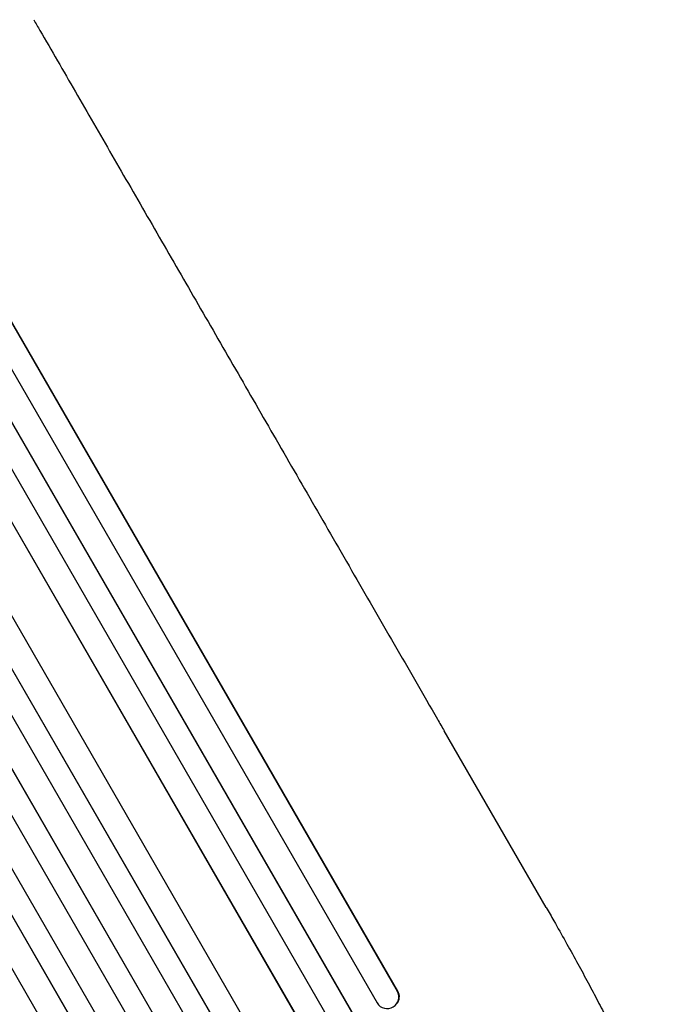
# Model space of a CAD drawing. Units: millimetres. Extents: x -7361 to 4840, y -4902 to 5230.
# Drawn here: x 2379 to 2793, y -2334 to -1702 of the extents above; entities that cross this region are included whole.
import ezdxf

# ---------------------------------------------------------------- set-up
doc = ezdxf.new("R2010")
doc.units = ezdxf.units.MM
doc.header["$LTSCALE"] = 20
doc.layers.add('2d', color=230, linetype='Continuous')

msp = doc.modelspace()

# ---------------------------------------------------------------- linework, layer by layer
at = {"layer": '2d'}
for p, q in [((1807.23, -914.72), (2621.51, -2325.1)), ((1807.41, -915.32), (2621.41, -2325.22)), ((1793.65, -921.49), (2608.48, -2332.82)), ((1778.12, -928.35), (2598.56, -2349.4)), ((1778.32, -928.94), (2598.48, -2349.51)), ((1764.71, -935.36), (2585.56, -2357.11)), ((1752.25, -947.63), (2571.42, -2366.48)), ((1752.49, -948.21), (2571.38, -2366.56)), ((1707.5, -964.2), (2537.13, -2401.15)), ((1707.77, -964.75), (2537.12, -2401.22)), ((1725.58, -961.59), (2545.59, -2381.88)), ((1694.53, -971.81), (2524.18, -2408.8)), ((1679.41, -979.59), (2510.42, -2418.94)), ((1679.7, -980.13), (2510.43, -2418.99)), ((1666.62, -987.46), (2497.47, -2426.55)), ((1651.89, -995.96), (2482.75, -2435.05)), ((1638.68, -1003.11), (2469.69, -2442.46)), ((1639, -1003.63), (2469.73, -2442.49)), ((1624.38, -1012.31), (2454.03, -2449.3)), ((2716.91, -2271.62), (2651.56, -2158.43)), ((2621.41, -2325.22), (2621.51, -2325.1)), ((2621.41, -2325.22), (2621.41, -2325.22))]:
    msp.add_line(p, q, dxfattribs=at)
msp.add_ellipse((2614.88, -2328.92), major_axis=(5.78, -4.9), ratio=0.988103, start_param=-1.886247, end_param=1.223558, dxfattribs=at)
at = {"layer": '2d', "extrusion": (0, 0, -1)}
msp.add_ellipse((2614.98, -2328.8), major_axis=(5.78, -4.9), ratio=0.988103, start_param=-1.223375, end_param=0, dxfattribs=at)
at = {"layer": '2d'}
for points, knots in [([(2388.2, -1702.29), (2389.52, -1704.56), (2390.84, -1706.85), (2395.87, -1715.57), (2399.63, -1722.07), (2407.2, -1735.19), (2411.02, -1741.82), (2418.73, -1755.16), (2422.62, -1761.89), (2430.44, -1775.45), (2434.39, -1782.29), (2442.34, -1796.05), (2446.34, -1802.98), (2454.4, -1816.95), (2458.46, -1823.97), (2466.63, -1838.12), (2470.74, -1845.25), (2479.01, -1859.58), (2483.18, -1866.79), (2491.55, -1881.3), (2495.76, -1888.6), (2504.24, -1903.27), (2508.5, -1910.65), (2517.06, -1925.49), (2521.37, -1932.95), (2530.02, -1947.94), (2534.37, -1955.47), (2543.11, -1970.61), (2547.5, -1978.21), (2556.33, -1993.49), (2560.76, -2001.17), (2569.66, -2016.59), (2574.13, -2024.33), (2583.1, -2039.87), (2587.61, -2047.68), (2596.66, -2063.34), (2601.2, -2071.21), (2610.31, -2086.99), (2614.88, -2094.91), (2624.05, -2110.79), (2628.66, -2118.76), (2637.89, -2134.75), (2642.52, -2142.77), (2648.62, -2153.34), (2650.09, -2155.89), (2651.56, -2158.43)], [0, 0, 0, 0, 10.000129, 10.000129, 38.036609, 38.036609, 65.993027, 65.993027, 93.84285, 93.84285, 121.597597, 121.597597, 149.268856, 149.268856, 176.868215, 176.868215, 204.407266, 204.407266, 231.897601, 231.897601, 259.350822, 259.350822, 286.778535, 286.778535, 314.193757, 314.193757, 341.60755, 341.60755, 369.036159, 369.036159, 396.491133, 396.491133, 423.984007, 423.984007, 451.526302, 451.526302, 479.129531, 479.129531, 506.805198, 506.805198, 534.5648, 534.5648, 562.419827, 562.419827, 571.250205, 571.250205, 571.250205, 571.250205]), ([(2716.91, -2271.62), (2718.57, -2274.5), (2720.23, -2277.39), (2724.38, -2284.66), (2726.86, -2289.06), (2731.7, -2297.69), (2734.06, -2301.94), (2738.62, -2310.27), (2740.84, -2314.35), (2745.15, -2322.38), (2747.25, -2326.32), (2751.3, -2334.04), (2753.26, -2337.83), (2757.05, -2345.22), (2758.88, -2348.84), (2762.39, -2355.89), (2764.08, -2359.34), (2767.32, -2366.04), (2768.87, -2369.3), (2771.83, -2375.64), (2773.24, -2378.73), (2775.92, -2384.7), (2777.19, -2387.59), (2779.58, -2393.18), (2780.71, -2395.88), (2782.82, -2401.1), (2783.8, -2403.61), (2785.62, -2408.44), (2786.45, -2410.76), (2787.99, -2415.22), (2788.68, -2417.37), (2789.92, -2421.5), (2790.47, -2423.49), (2791.42, -2427.38), (2791.82, -2429.28), (2792.44, -2433.13), (2792.66, -2435.08), (2792.71, -2437.47), (2792.72, -2437.85), (2792.71, -2438.25)], [0, 0, 0, 0, 10.001464, 10.001464, 25.233342, 25.233342, 40.003258, 40.003258, 54.316406, 54.316406, 68.282959, 68.282959, 81.896478, 81.896478, 95.167842, 95.167842, 108.125781, 108.125781, 120.785808, 120.785808, 133.206439, 133.206439, 145.375671, 145.375671, 157.354844, 157.354844, 169.170472, 169.170472, 180.839509, 180.839509, 192.513697, 192.513697, 204.246958, 204.246958, 216.372474, 216.372474, 229.382396, 229.382396, 231.893246, 231.893246, 231.893246, 231.893246])]:
    msp.add_open_spline(points, degree=3, knots=knots, dxfattribs=at)

doc.saveas('drawing.dxf')
